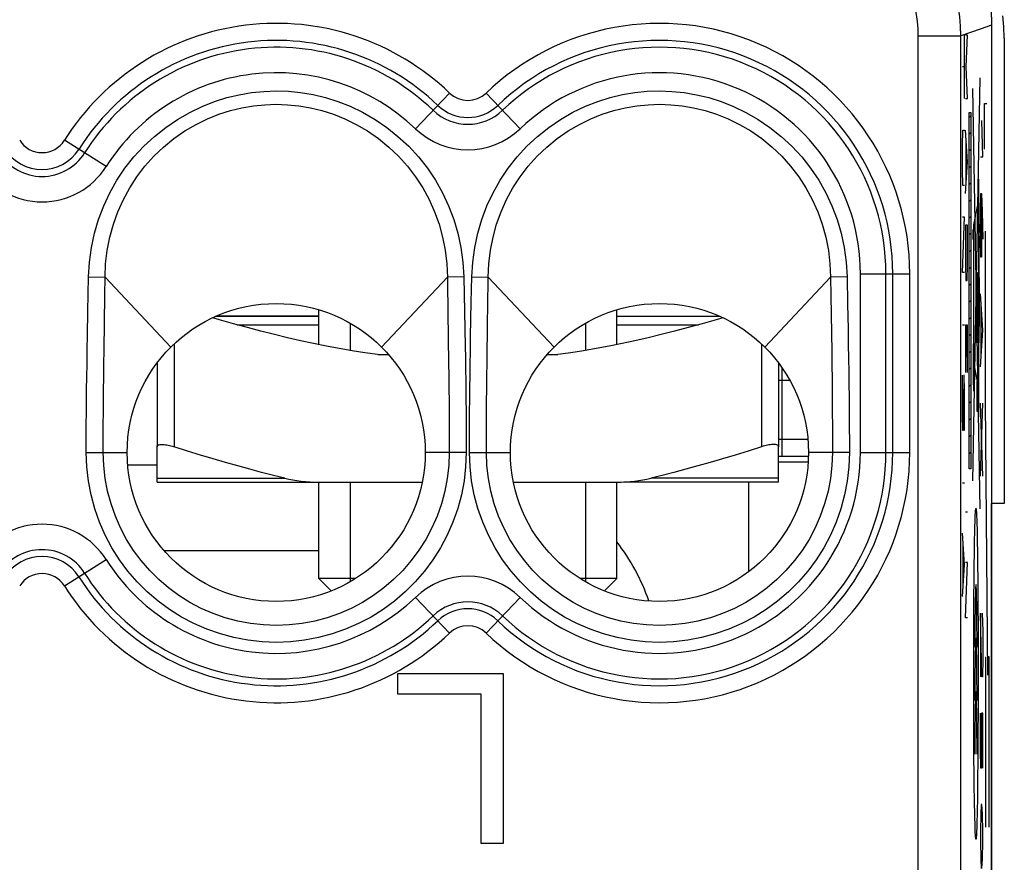
# Model space of a CAD drawing. Units: millimetres. Extents: x 2.3 to 24.9, y -24.2 to 22.8.
# Drawn here: x 13.3 to 24.9, y 5.5 to 15.4 of the extents above; entities that cross this region are included whole.
import ezdxf

# ---------------------------------------------------------------- set-up
doc = ezdxf.new("R2010")
doc.units = ezdxf.units.MM
doc.header["$LTSCALE"] = 15.367
doc.layers.get('0').update_dxf_attribs({"linetype": 'CONTINUOUS'})
for name, color, linetype in [('ASSI', 7, 'CONTINUOUS'), ('CURVE', 7, 'CONTINUOUS'), ('DRAFT', 7, 'CONTINUOUS'), ('RACCORDO', 7, 'CONTINUOUS')]:
    doc.layers.add(name, color=color, linetype=linetype)

msp = doc.modelspace()

# ---------------------------------------------------------------- linework, layer by layer
at = {"color": 250, "linetype": 'CONTINUOUS'}
for p, q in [((24.407, 14.515), (24.407, 15.267)), ((24.442, 15.258), (24.42, 15.258)), ((24.429, 14.887), (24.442, 15.258)), ((24.407, 14.887), (24.385, 14.887)), ((24.442, 14.515), (24.429, 14.887)), ((24.587, 14.758), (24.5, 10.026)), ((24.5, 14.634), (24.587, 9.697)), ((24.42, 14.515), (24.442, 14.515)), ((24.463, 14.35), (24.481, 14.35)), ((24.463, 10.166), (24.463, 14.35)), ((24.481, 14.35), (24.481, 10.166)), ((24.385, 13.958), (24.388, 14.144)), ((24.388, 14.144), (24.407, 14.144)), ((24.442, 13.772), (24.42, 14.144)), ((24.426, 13.525), (24.426, 14.02)), ((24.385, 13.679), (24.385, 13.958)), ((24.42, 13.401), (24.442, 13.772)), ((24.388, 13.494), (24.385, 13.679)), ((24.571, 13.568), (24.571, 11.13)), ((24.407, 13.494), (24.388, 13.494)), ((24.571, 13.327), (24.513, 13.033)), ((24.573, 13.319), (24.573, 13.33)), ((24.574, 13.297), (24.573, 13.319)), ((24.574, 13.263), (24.574, 13.297)), ((24.575, 13.19), (24.574, 13.263)), ((24.577, 13.032), (24.575, 13.19)), ((24.407, 13.122), (24.385, 13.122)), ((24.385, 12.472), (24.407, 13.122)), ((24.442, 13.029), (24.42, 13.029)), ((24.42, 13.029), (24.42, 12.565)), ((24.442, 12.565), (24.442, 13.029)), ((24.509, 12.976), (24.513, 12.976)), ((24.509, 12.858), (24.509, 12.976)), ((24.513, 13.033), (24.513, 11.687)), ((24.571, 13.04), (24.578, 13.04)), ((24.578, 12.775), (24.577, 13.032)), ((24.578, 13.04), (24.578, 12.94)), ((24.513, 12.858), (24.509, 12.858)), ((24.578, 12.94), (24.571, 12.94)), ((24.579, 12.519), (24.578, 12.775)), ((24.42, 12.565), (24.423, 12.379)), ((24.439, 12.379), (24.442, 12.565)), ((24.407, 12.472), (24.385, 12.472)), ((24.423, 12.379), (24.439, 12.379)), ((24.553, 12.47), (24.557, 12.47)), ((24.553, 11.647), (24.553, 12.47)), ((24.557, 12.47), (24.557, 11.647)), ((24.576, 12.415), (24.58, 12.415)), ((24.576, 11.842), (24.576, 12.415)), ((24.58, 12.415), (24.58, 11.842)), ((15.865, 11.858), (16.825, 11.858)), ((20.325, 11.858), (21.285, 11.858)), ((24.407, 11.853), (24.385, 11.853)), ((24.442, 11.853), (24.42, 11.853)), ((24.42, 11.853), (24.42, 11.296)), ((24.433, 11.853), (24.433, 11.482)), ((24.442, 11.296), (24.442, 11.853)), ((24.58, 11.842), (24.576, 11.842)), ((24.577, 11.442), (24.579, 11.842)), ((15.125, 11.63), (15.125, 10.425)), ((22.025, 11.63), (22.025, 10.425)), ((24.557, 11.647), (24.553, 11.647)), ((24.512, 11.393), (24.512, 11.34)), ((24.517, 11.393), (24.517, 11.447)), ((24.52, 11.377), (24.571, 11.108)), ((24.576, 11.272), (24.577, 11.442)), ((24.385, 11.172), (24.386, 11.265)), ((24.401, 11.265), (24.391, 10.615)), ((24.404, 11.265), (24.401, 11.265)), ((24.407, 11.079), (24.404, 11.265)), ((24.574, 11.182), (24.576, 11.272)), ((24.385, 10.801), (24.385, 11.172)), ((24.558, 11.19), (24.565, 11.19)), ((24.558, 10.84), (24.558, 11.19)), ((24.565, 11.19), (24.565, 10.84)), ((24.574, 11.154), (24.574, 11.182)), ((24.407, 10.708), (24.407, 11.079)), ((24.388, 10.615), (24.385, 10.801)), ((24.565, 10.84), (24.558, 10.84)), ((24.406, 10.615), (24.407, 10.708)), ((24.391, 10.615), (24.388, 10.615)), ((24.481, 10.166), (24.463, 10.166)), ((24.407, 9.996), (24.385, 9.996)), ((24.442, 9.656), (24.42, 9.656)), ((24.528, 9.415), (24.53, 9.486)), ((24.551, 9.577), (24.553, 9.519)), ((24.553, 9.519), (24.555, 9.452)), ((24.407, 9.037), (24.385, 9.408)), ((24.526, 9.336), (24.528, 9.415)), ((24.555, 9.452), (24.556, 9.378)), ((24.556, 9.378), (24.558, 9.296)), ((24.391, 8.789), (24.391, 9.284)), ((24.525, 9.249), (24.526, 9.336)), ((24.558, 9.296), (24.559, 9.207)), ((24.522, 9.051), (24.524, 9.154)), ((24.524, 9.154), (24.525, 9.249)), ((24.559, 9.207), (24.561, 9.111)), ((24.385, 8.665), (24.407, 9.037)), ((24.442, 9.067), (24.42, 9.067)), ((24.42, 8.417), (24.442, 9.067)), ((24.521, 8.94), (24.522, 9.051)), ((24.561, 9.111), (24.562, 9.007)), ((24.52, 8.82), (24.521, 8.94)), ((24.562, 9.007), (24.563, 8.895)), ((24.519, 8.691), (24.52, 8.82)), ((24.563, 8.895), (24.564, 8.774)), ((24.518, 8.553), (24.519, 8.691)), ((24.564, 8.774), (24.565, 8.645)), ((24.565, 8.645), (24.566, 8.506)), ((24.517, 8.406), (24.518, 8.553)), ((24.566, 8.506), (24.567, 8.373)), ((24.442, 8.417), (24.42, 8.417)), ((24.516, 8.25), (24.517, 8.406)), ((24.567, 8.373), (24.567, 8.184)), ((24.516, 8.085), (24.516, 8.25)), ((24.567, 8.184), (24.568, 8.051)), ((24.516, 7.913), (24.516, 8.085)), ((24.568, 8.051), (24.568, 7.913)), ((24.516, 7.738), (24.516, 7.913)), ((24.568, 7.913), (24.568, 7.774)), ((24.568, 7.774), (24.568, 7.599)), ((24.516, 7.599), (24.516, 7.738)), ((24.516, 7.461), (24.516, 7.599)), ((24.568, 7.599), (24.568, 7.428)), ((24.516, 7.328), (24.516, 7.461)), ((24.568, 7.428), (24.567, 7.263)), ((24.517, 7.139), (24.516, 7.328)), ((24.567, 7.263), (24.566, 7.106)), ((24.518, 7.006), (24.517, 7.139)), ((24.566, 7.106), (24.566, 6.959)), ((24.518, 6.868), (24.518, 7.006)), ((24.566, 6.959), (24.565, 6.822)), ((24.519, 6.739), (24.518, 6.868)), ((24.565, 6.822), (24.564, 6.694)), ((24.52, 6.619), (24.519, 6.739)), ((24.522, 6.507), (24.52, 6.619)), ((24.564, 6.694), (24.562, 6.574)), ((24.523, 6.403), (24.522, 6.507)), ((24.562, 6.574), (24.561, 6.463)), ((24.524, 6.307), (24.523, 6.403)), ((24.56, 6.36), (24.559, 6.266)), ((24.561, 6.463), (24.56, 6.36)), ((24.526, 6.219), (24.524, 6.307)), ((24.559, 6.266), (24.557, 6.179)), ((24.527, 6.137), (24.526, 6.219)), ((24.529, 6.063), (24.527, 6.137)), ((24.557, 6.179), (24.555, 6.1)), ((24.531, 5.996), (24.529, 6.063)), ((24.555, 6.1), (24.554, 6.029)), ((24.533, 5.939), (24.531, 5.996))]:
    msp.add_line(p, q, dxfattribs=at)
at = {"color": 7, "linetype": 'CONTINUOUS'}
for p, q in [((24.725, 15.378), (24.725, -16.862)), ((24.463, 14.297), (24.481, 14.314)), ((24.463, 14.099), (24.481, 14.117)), ((24.463, 13.902), (24.481, 13.919)), ((24.463, 13.704), (24.481, 13.722)), ((24.463, 13.506), (24.481, 13.524)), ((24.463, 13.309), (24.481, 13.327)), ((24.463, 13.111), (24.481, 13.129)), ((24.463, 12.914), (24.481, 12.932)), ((24.463, 12.716), (24.481, 12.734)), ((24.463, 12.519), (24.481, 12.536)), ((24.463, 12.321), (24.481, 12.339)), ((24.463, 12.123), (24.481, 12.141)), ((16.825, 11.624), (16.825, 12.034)), ((20.325, 11.624), (20.325, 12.034)), ((15.618, 11.958), (16.825, 11.958)), ((20.325, 11.958), (21.532, 11.958)), ((24.463, 11.926), (24.481, 11.944)), ((17.193, 11.877), (17.193, 11.556)), ((19.957, 11.877), (19.957, 11.556)), ((24.463, 11.728), (24.481, 11.746)), ((17.518, 11.508), (17.644, 11.508)), ((19.506, 11.508), (19.632, 11.508)), ((24.463, 11.531), (24.481, 11.549)), ((14.925, 11.407), (14.925, 10.425)), ((22.225, 11.407), (22.225, 10.425)), ((24.463, 11.333), (24.481, 11.351)), ((24.463, 11.136), (24.481, 11.153)), ((24.463, 10.938), (24.481, 10.956)), ((24.463, 10.74), (24.481, 10.758)), ((24.463, 10.543), (24.481, 10.561)), ((24.463, 10.345), (24.481, 10.363)), ((16.825, 8.876), (16.825, 10.008)), ((17.193, 10.008), (17.193, 8.839)), ((19.957, 10.008), (19.957, 8.839)), ((20.325, 8.876), (20.325, 10.008)), ((21.875, 8.959), (21.875, 10.008)), ((17.253, 8.876), (16.825, 8.876)), ((16.825, 8.876), (16.97, 8.731)), ((20.325, 8.876), (19.897, 8.876)), ((20.325, 8.876), (20.18, 8.731)), ((18.992, 7.758), (17.749, 7.758)), ((17.749, 7.758), (17.749, 7.524)), ((18.992, 5.767), (18.992, 7.758)), ((17.749, 7.524), (18.728, 7.524)), ((18.728, 7.524), (18.728, 5.767)), ((18.728, 5.767), (18.992, 5.767))]:
    msp.add_line(p, q, dxfattribs=at)
for points in [[(24.66, 15.881), (24.676, 15.82), (24.689, 15.757), (24.7, 15.695), (24.709, 15.631), (24.716, 15.568), (24.721, 15.505), (24.724, 15.441), (24.725, 15.378)], [(24.875, 15.225), (24.871, 15.356), (24.858, 15.485)], [(17.518, 11.508), (17.367, 11.529), (17.217, 11.552), (17.066, 11.578), (16.915, 11.606), (16.764, 11.637), (16.612, 11.67), (16.458, 11.705), (16.304, 11.742), (16.146, 11.782), (15.987, 11.824), (15.824, 11.869), (15.657, 11.917), (15.58, 11.941)], [(21.57, 11.941), (21.493, 11.917), (21.325, 11.869), (21.163, 11.824), (21.003, 11.782), (20.846, 11.742), (20.691, 11.705), (20.538, 11.669), (20.386, 11.637), (20.235, 11.606), (20.084, 11.578), (19.933, 11.552), (19.783, 11.529), (19.632, 11.508)], [(14.925, 10.425), (14.926, 10.43), (14.928, 10.435), (14.932, 10.439), (14.937, 10.443), (14.944, 10.446), (14.952, 10.448), (14.962, 10.45), (14.972, 10.451), (14.984, 10.451), (14.996, 10.451), (15.01, 10.45), (15.024, 10.448), (15.039, 10.446), (15.056, 10.443), (15.072, 10.439), (15.089, 10.435), (15.107, 10.43), (15.125, 10.425)], [(22.225, 10.425), (22.224, 10.43), (22.222, 10.435), (22.218, 10.439), (22.213, 10.443), (22.206, 10.446), (22.198, 10.448), (22.188, 10.45), (22.178, 10.451), (22.166, 10.451), (22.154, 10.451), (22.14, 10.45), (22.126, 10.448), (22.111, 10.446), (22.094, 10.443), (22.078, 10.439), (22.061, 10.435), (22.043, 10.43), (22.025, 10.425)]]:
    msp.add_lwpolyline(points, dxfattribs=at)
at = {"color": 250, "linetype": 'CONTINUOUS'}
for points in [[(24.573, 13.33), (24.573, 13.335), (24.572, 13.339), (24.572, 13.343), (24.572, 13.346), (24.572, 13.349), (24.572, 13.351), (24.571, 13.352), (24.571, 13.352)], [(24.579, 12.415), (24.579, 12.441), (24.579, 12.519)], [(24.515, 11.711), (24.514, 11.705), (24.513, 11.687), (24.512, 11.658), (24.511, 11.618), (24.51, 11.57), (24.51, 11.515), (24.509, 11.456), (24.509, 11.393), (24.509, 11.332), (24.51, 11.272), (24.51, 11.217), (24.511, 11.169), (24.512, 11.129), (24.513, 11.1), (24.514, 11.082), (24.515, 11.076)], [(24.515, 11.076), (24.516, 11.082), (24.517, 11.1), (24.518, 11.129), (24.519, 11.169), (24.519, 11.217), (24.52, 11.271), (24.52, 11.33), (24.52, 11.393), (24.52, 11.455), (24.52, 11.514), (24.519, 11.569), (24.519, 11.618), (24.518, 11.657), (24.517, 11.686), (24.516, 11.705), (24.515, 11.711)], [(24.515, 11.534), (24.514, 11.531), (24.514, 11.523), (24.513, 11.51), (24.513, 11.493), (24.513, 11.471), (24.512, 11.447), (24.512, 11.393)], [(24.517, 11.447), (24.517, 11.471), (24.516, 11.493), (24.516, 11.51), (24.516, 11.523), (24.515, 11.531), (24.515, 11.534)], [(24.512, 11.34), (24.513, 11.315), (24.513, 11.294), (24.513, 11.276), (24.514, 11.264), (24.514, 11.256), (24.515, 11.253)], [(24.515, 11.253), (24.515, 11.255), (24.516, 11.263), (24.516, 11.276), (24.516, 11.294), (24.517, 11.315), (24.517, 11.339), (24.517, 11.393)], [(24.573, 11.161), (24.572, 11.157), (24.572, 11.146), (24.571, 11.128), (24.571, 11.104), (24.57, 11.075), (24.57, 11.042), (24.57, 11.006), (24.57, 10.968), (24.57, 10.931), (24.57, 10.895), (24.57, 10.861), (24.571, 10.832), (24.571, 10.808), (24.572, 10.79), (24.572, 10.779), (24.573, 10.775)], [(24.573, 10.775), (24.574, 10.779), (24.574, 10.79), (24.575, 10.808), (24.575, 10.832), (24.576, 10.861), (24.576, 10.894), (24.576, 10.93), (24.576, 10.968), (24.576, 11.005), (24.576, 11.041), (24.576, 11.075), (24.575, 11.104), (24.575, 11.128), (24.574, 11.146), (24.574, 11.157), (24.573, 11.161)], [(24.53, 9.486), (24.532, 9.549), (24.532, 9.576), (24.533, 9.602), (24.534, 9.624), (24.535, 9.644), (24.536, 9.661), (24.537, 9.675), (24.539, 9.686), (24.54, 9.694), (24.541, 9.699), (24.542, 9.701)], [(24.542, 9.701), (24.543, 9.699), (24.544, 9.694), (24.545, 9.686), (24.546, 9.675), (24.547, 9.661), (24.548, 9.645), (24.549, 9.625), (24.55, 9.602), (24.551, 9.577)], [(24.554, 6.029), (24.552, 5.967), (24.551, 5.939), (24.55, 5.914), (24.549, 5.891), (24.548, 5.872), (24.547, 5.855), (24.546, 5.841), (24.545, 5.83), (24.544, 5.822), (24.543, 5.817), (24.542, 5.815)], [(24.542, 5.815), (24.541, 5.817), (24.54, 5.822), (24.539, 5.829), (24.538, 5.84), (24.536, 5.854), (24.535, 5.871), (24.534, 5.891), (24.533, 5.913), (24.533, 5.939)]]:
    msp.add_lwpolyline(points, dxfattribs=at)
at = {"color": 7, "linetype": 'CONTINUOUS'}
for centre in [(16.325, 10.358), (20.825, 10.358)]:
    msp.add_circle(centre, 1.75, dxfattribs=at)
at = {"color": 250, "linetype": 'CONTINUOUS'}
for centre in [(24.542, 8.072), (24.542, 7.443), (24.542, 6.814)]:
    msp.add_ellipse(centre, major_axis=(0, 0.735), ratio=0.017455, start_param=-1.570796, end_param=1.570796, dxfattribs=at)
at = {"layer": 'ASSI', "color": 250, "linetype": 'CONTINUOUS'}
for p, q in [((24.605, 15.336), (24.365, 15.252)), ((24.725, 15.378), (24.605, 15.336)), ((23.865, 15.252), (24.365, 15.252)), ((23.865, -16.736), (23.865, 15.252)), ((24.365, -16.736), (24.365, 15.252)), ((18.36, 14.579), (17.959, 14.161)), ((19.191, 14.161), (18.79, 14.579)), ((14.328, 13.716), (13.837, 14.025)), ((14.122, 12.419), (14.315, 12.416)), ((14.312, 12.206), (14.315, 12.416)), ((14.315, 12.416), (15.088, 11.595)), ((18.335, 12.416), (17.562, 11.595)), ((18.528, 12.419), (18.335, 12.416)), ((18.528, 12.419), (18.544, 11.601)), ((18.622, 12.419), (18.815, 12.416)), ((18.81, 12.063), (18.815, 12.416)), ((19.588, 11.595), (18.815, 12.416)), ((22.062, 11.595), (22.835, 12.416)), ((23.028, 12.419), (22.835, 12.416)), ((22.835, 12.416), (22.838, 12.199)), ((23.028, 12.419), (23.034, 12.1)), ((23.185, 12.458), (23.765, 12.458)), ((23.185, 10.358), (23.185, 12.458)), ((23.485, 10.358), (23.485, 12.458)), ((23.565, 10.358), (23.565, 12.458)), ((23.765, 10.358), (23.765, 12.458)), ((14.303, 11.559), (14.312, 12.206)), ((22.838, 12.199), (22.848, 11.542)), ((23.034, 12.1), (23.04, 11.81)), ((18.341, 12.006), (18.349, 11.404)), ((23.04, 11.81), (23.043, 11.631)), ((14.106, 11.562), (14.109, 11.735)), ((18.605, 11.535), (18.608, 11.72)), ((18.803, 11.595), (18.805, 11.717)), ((18.544, 11.601), (18.546, 11.473)), ((18.801, 11.401), (18.803, 11.595)), ((23.043, 11.631), (23.046, 11.463)), ((14.103, 11.399), (14.106, 11.562)), ((14.301, 11.396), (14.303, 11.559)), ((18.546, 11.473), (18.548, 11.338)), ((18.603, 11.404), (18.605, 11.535)), ((22.848, 11.542), (22.85, 11.379)), ((23.046, 11.463), (23.049, 11.304)), ((14.1, 11.243), (14.103, 11.399)), ((14.299, 11.24), (14.301, 11.396)), ((18.349, 11.404), (18.351, 11.264)), ((18.548, 11.338), (18.55, 11.194)), ((18.601, 11.264), (18.603, 11.404)), ((18.799, 11.261), (18.801, 11.401)), ((22.85, 11.379), (22.852, 11.226)), ((14.099, 11.096), (14.1, 11.243)), ((14.297, 11.093), (14.299, 11.24)), ((18.351, 11.264), (18.353, 11.115)), ((18.599, 11.114), (18.601, 11.264)), ((18.797, 11.111), (18.799, 11.261)), ((22.852, 11.226), (22.853, 11.081)), ((23.049, 11.304), (23.051, 11.155)), ((18.597, 10.951), (18.599, 11.114)), ((18.796, 10.949), (18.797, 11.111)), ((23.051, 11.155), (23.052, 11.013)), ((14.097, 10.955), (14.099, 11.096)), ((14.296, 10.953), (14.297, 11.093)), ((22.853, 11.081), (22.854, 10.943)), ((23.052, 11.013), (23.054, 10.878)), ((14.096, 10.821), (14.097, 10.955)), ((14.295, 10.82), (14.296, 10.953)), ((18.794, 10.778), (18.796, 10.949)), ((22.854, 10.943), (22.855, 10.812)), ((23.054, 10.878), (23.055, 10.75)), ((14.095, 10.694), (14.096, 10.821)), ((14.294, 10.693), (14.295, 10.82)), ((22.855, 10.812), (22.856, 10.688)), ((14.094, 10.575), (14.095, 10.694)), ((14.293, 10.574), (14.294, 10.693)), ((22.856, 10.688), (22.857, 10.571)), ((23.055, 10.75), (23.055, 10.629)), ((14.094, 10.463), (14.094, 10.575)), ((14.293, 10.462), (14.293, 10.574)), ((22.857, 10.571), (22.857, 10.461)), ((23.055, 10.629), (23.056, 10.515)), ((14.094, 10.358), (14.094, 10.463)), ((14.293, 10.358), (14.293, 10.462)), ((22.857, 10.461), (22.857, 10.358)), ((14.094, 10.358), (14.575, 10.358)), ((18.556, 10.358), (18.075, 10.358)), ((18.594, 10.358), (19.075, 10.358)), ((23.056, 10.358), (22.575, 10.358)), ((23.185, 10.358), (23.765, 10.358)), ((13.837, 8.791), (14.328, 9.1)), ((18.36, 8.237), (17.959, 8.655)), ((18.79, 8.237), (19.191, 8.655))]:
    msp.add_line(p, q, dxfattribs=at)
at = {"layer": 'ASSI', "color": 7, "linetype": 'CONTINUOUS'}
for p, q in [((24.725, 15.378), (24.725, -16.862)), ((14.925, 10.208), (14.582, 10.208)), ((15.007, 9.208), (16.825, 9.208)), ((18.992, 7.758), (17.749, 7.758)), ((17.749, 7.758), (17.749, 7.524)), ((18.992, 5.767), (18.992, 7.758)), ((17.749, 7.524), (18.728, 7.524)), ((18.728, 7.524), (18.728, 5.767)), ((18.728, 5.767), (18.992, 5.767))]:
    msp.add_line(p, q, dxfattribs=at)
at = {"layer": 'ASSI', "color": 250, "linetype": 'CONTINUOUS'}
for points in [[(24.365, 15.252), (24.362, 15.364), (24.353, 15.476), (24.337, 15.587), (24.315, 15.697), (24.287, 15.806), (24.253, 15.913), (24.213, 16.018), (24.167, 16.12), (24.116, 16.22), (24.058, 16.317), (23.996, 16.41), (23.929, 16.5)], [(23.865, 15.252), (23.863, 15.336), (23.856, 15.42), (23.844, 15.503), (23.828, 15.586), (23.807, 15.668), (23.781, 15.748), (23.751, 15.827), (23.716, 15.904), (23.678, 15.979), (23.635, 16.051), (23.588, 16.12), (23.538, 16.188)], [(14.122, 12.419), (14.133, 12.594), (14.155, 12.765), (14.191, 12.932), (14.239, 13.095), (14.3, 13.255), (14.371, 13.408), (14.454, 13.555), (14.549, 13.696), (14.653, 13.829), (14.769, 13.954), (14.895, 14.071), (15.027, 14.177), (15.165, 14.271), (15.309, 14.353), (15.455, 14.423), (15.6, 14.481), (15.746, 14.526), (15.891, 14.56), (16.036, 14.585), (16.18, 14.599), (16.324, 14.604), (16.468, 14.6), (16.612, 14.585), (16.757, 14.561), (16.903, 14.526), (17.049, 14.481), (17.194, 14.424), (17.34, 14.354), (17.485, 14.271), (17.623, 14.177), (17.755, 14.071), (17.881, 13.954), (17.996, 13.829), (18.101, 13.697), (18.195, 13.556), (18.278, 13.409), (18.35, 13.255), (18.411, 13.096), (18.459, 12.932), (18.494, 12.765), (18.517, 12.594), (18.528, 12.419)], [(18.622, 12.419), (18.633, 12.594), (18.656, 12.765), (18.691, 12.932), (18.739, 13.096), (18.8, 13.255), (18.872, 13.409), (18.955, 13.556), (19.049, 13.697), (19.154, 13.829), (19.269, 13.954), (19.395, 14.071), (19.527, 14.177), (19.665, 14.271), (19.81, 14.354), (19.956, 14.424), (20.101, 14.481), (20.247, 14.526), (20.393, 14.561), (20.538, 14.585), (20.682, 14.6), (20.826, 14.604), (20.97, 14.599), (21.114, 14.585), (21.259, 14.56), (21.404, 14.526), (21.55, 14.481), (21.695, 14.423), (21.841, 14.353), (21.985, 14.271), (22.123, 14.177), (22.255, 14.071), (22.381, 13.954), (22.497, 13.829), (22.601, 13.696), (22.696, 13.555), (22.779, 13.408), (22.85, 13.255), (22.911, 13.095), (22.959, 12.932), (22.995, 12.765), (23.017, 12.594), (23.028, 12.419)], [(14.315, 12.416), (14.322, 12.575), (14.341, 12.732), (14.371, 12.887), (14.413, 13.039), (14.466, 13.185), (14.53, 13.328), (14.605, 13.465), (14.689, 13.595), (14.784, 13.72), (14.889, 13.837), (15.003, 13.946), (15.124, 14.045), (15.252, 14.134), (15.384, 14.212), (15.519, 14.277), (15.653, 14.331), (15.788, 14.374), (15.923, 14.407), (16.057, 14.43), (16.19, 14.443), (16.324, 14.448), (16.458, 14.443), (16.591, 14.43), (16.726, 14.407), (16.861, 14.374), (16.996, 14.331), (17.13, 14.278), (17.265, 14.212), (17.398, 14.134), (17.525, 14.045), (17.647, 13.946), (17.761, 13.837), (17.866, 13.72), (17.961, 13.596), (18.045, 13.465), (18.12, 13.328), (18.184, 13.186), (18.237, 13.039), (18.279, 12.888), (18.309, 12.733), (18.328, 12.575), (18.335, 12.416)], [(18.815, 12.416), (18.822, 12.575), (18.841, 12.733), (18.871, 12.888), (18.913, 13.039), (18.966, 13.186), (19.03, 13.328), (19.105, 13.465), (19.189, 13.596), (19.284, 13.72), (19.389, 13.837), (19.503, 13.946), (19.625, 14.045), (19.752, 14.134), (19.885, 14.212), (20.02, 14.278), (20.154, 14.331), (20.289, 14.374), (20.424, 14.407), (20.559, 14.43), (20.692, 14.443), (20.826, 14.448), (20.96, 14.443), (21.093, 14.43), (21.227, 14.407), (21.362, 14.374), (21.497, 14.331), (21.631, 14.277), (21.766, 14.212), (21.898, 14.134), (22.026, 14.045), (22.147, 13.946), (22.261, 13.837), (22.366, 13.72), (22.461, 13.595), (22.545, 13.465), (22.62, 13.328), (22.684, 13.185), (22.737, 13.039), (22.779, 12.887), (22.809, 12.732), (22.828, 12.575), (22.835, 12.416)], [(14.109, 11.735), (14.114, 12.012), (14.122, 12.419)], [(18.335, 12.416), (18.336, 12.355), (18.341, 12.006)], [(18.608, 11.72), (18.616, 12.124), (18.622, 12.419)], [(18.805, 11.717), (18.808, 11.892), (18.81, 12.063)], [(18.353, 11.115), (18.354, 10.952), (18.355, 10.867), (18.356, 10.78), (18.356, 10.692), (18.357, 10.606), (18.357, 10.522), (18.357, 10.439), (18.357, 10.358)], [(18.55, 11.194), (18.552, 11.037), (18.553, 10.953), (18.554, 10.869), (18.554, 10.782), (18.555, 10.693), (18.555, 10.606), (18.556, 10.522), (18.556, 10.439), (18.556, 10.358)], [(18.594, 10.358), (18.594, 10.439), (18.594, 10.521), (18.595, 10.605), (18.595, 10.692), (18.596, 10.78), (18.596, 10.866), (18.597, 10.951)], [(18.793, 10.358), (18.793, 10.521), (18.793, 10.604), (18.794, 10.691), (18.794, 10.778)], [(23.056, 10.515), (23.056, 10.409), (23.056, 10.358)], [(18.556, 10.358), (18.549, 10.189), (18.531, 10.023), (18.5, 9.859), (18.456, 9.698), (18.4, 9.539), (18.333, 9.386), (18.255, 9.239), (18.166, 9.098), (18.067, 8.964), (17.958, 8.838), (17.84, 8.721), (17.714, 8.612), (17.581, 8.514), (17.439, 8.425), (17.293, 8.348), (17.14, 8.281), (16.983, 8.226), (16.822, 8.183), (16.658, 8.152), (16.492, 8.133), (16.326, 8.127), (16.159, 8.133), (15.993, 8.152), (15.829, 8.183), (15.669, 8.226), (15.511, 8.281), (15.359, 8.347), (15.212, 8.425), (15.07, 8.513), (14.937, 8.612), (14.811, 8.72), (14.692, 8.837), (14.584, 8.963), (14.485, 9.097), (14.395, 9.238), (14.317, 9.385), (14.25, 9.538), (14.194, 9.697), (14.151, 9.859), (14.119, 10.022), (14.101, 10.189), (14.094, 10.358)], [(18.357, 10.358), (18.351, 10.204), (18.334, 10.052), (18.305, 9.902), (18.265, 9.754), (18.215, 9.611), (18.153, 9.471), (18.082, 9.337), (18.001, 9.209), (17.911, 9.087), (17.812, 8.973), (17.704, 8.866), (17.589, 8.767), (17.468, 8.678), (17.339, 8.597), (17.205, 8.527), (17.067, 8.466), (16.924, 8.416), (16.777, 8.377), (16.628, 8.349), (16.477, 8.332), (16.325, 8.326), (16.174, 8.332), (16.023, 8.349), (15.874, 8.377), (15.727, 8.416), (15.584, 8.466), (15.445, 8.526), (15.311, 8.597), (15.183, 8.677), (15.061, 8.767), (14.946, 8.865), (14.839, 8.972), (14.74, 9.087), (14.649, 9.208), (14.568, 9.337), (14.497, 9.471), (14.436, 9.61), (14.385, 9.754), (14.345, 9.902), (14.316, 10.052), (14.299, 10.204), (14.293, 10.358)], [(23.056, 10.358), (23.049, 10.189), (23.031, 10.022), (22.999, 9.859), (22.956, 9.697), (22.9, 9.538), (22.833, 9.385), (22.755, 9.238), (22.665, 9.097), (22.566, 8.963), (22.458, 8.837), (22.339, 8.72), (22.213, 8.612), (22.08, 8.513), (21.938, 8.425), (21.791, 8.347), (21.639, 8.281), (21.481, 8.226), (21.321, 8.183), (21.157, 8.152), (20.991, 8.133), (20.824, 8.127), (20.658, 8.133), (20.492, 8.152), (20.328, 8.183), (20.167, 8.226), (20.01, 8.281), (19.857, 8.348), (19.711, 8.425), (19.569, 8.514), (19.436, 8.612), (19.31, 8.721), (19.192, 8.838), (19.083, 8.964), (18.984, 9.098), (18.895, 9.239), (18.817, 9.386), (18.75, 9.539), (18.694, 9.698), (18.65, 9.859), (18.619, 10.023), (18.601, 10.189), (18.594, 10.358)], [(22.857, 10.358), (22.851, 10.204), (22.834, 10.052), (22.805, 9.902), (22.765, 9.754), (22.714, 9.61), (22.653, 9.471), (22.582, 9.337), (22.501, 9.208), (22.41, 9.087), (22.311, 8.972), (22.204, 8.865), (22.089, 8.767), (21.967, 8.677), (21.839, 8.597), (21.705, 8.526), (21.566, 8.466), (21.423, 8.416), (21.276, 8.377), (21.127, 8.349), (20.976, 8.332), (20.825, 8.326), (20.673, 8.332), (20.522, 8.349), (20.373, 8.377), (20.226, 8.416), (20.083, 8.466), (19.945, 8.527), (19.811, 8.597), (19.682, 8.678), (19.561, 8.767), (19.446, 8.866), (19.338, 8.973), (19.239, 9.087), (19.149, 9.209), (19.068, 9.337), (18.997, 9.471), (18.935, 9.611), (18.885, 9.754), (18.845, 9.902), (18.816, 10.052), (18.799, 10.204), (18.793, 10.358)]]:
    msp.add_lwpolyline(points, dxfattribs=at)
at = {"layer": 'ASSI', "color": 7, "linetype": 'CONTINUOUS'}
msp.add_lwpolyline([(24.676, 15.82), (24.689, 15.757), (24.7, 15.695), (24.709, 15.631), (24.716, 15.568), (24.721, 15.505), (24.724, 15.441), (24.725, 15.378)], dxfattribs=at)
for centre in [(16.325, 10.358), (20.825, 10.358)]:
    msp.add_circle(centre, 1.75, dxfattribs=at)
at = {"layer": 'ASSI', "color": 250, "linetype": 'CONTINUOUS'}
for centre, radius, start, end in [((16.325, 12.458), 2.94, 46.1869, 147.7958), ((20.825, 12.458), 2.94, 0, 133.8131), ((16.325, 12.458), 2.74, 46.1869, 147.7958), ((20.825, 12.458), 2.74, 0, 133.8131), ((16.325, 12.458), 2.66, 46.1869, 147.7958), ((20.825, 12.458), 2.66, 0, 133.8131), ((16.325, 12.458), 2.36, 46.1869, 147.7958), ((20.825, 12.458), 2.36, 0, 133.8131), ((18.575, 14.803), 0.31, 226.1869, 313.8131), ((18.575, 14.803), 0.59, 226.1869, 313.8131), ((18.575, 14.803), 0.51, 226.1869, 313.8131), ((18.575, 14.803), 0.89, 226.1869, 313.8131), ((13.575, 14.19), 0.31, 212.2042, 327.7958), ((13.575, 14.19), 0.59, 212.2042, 327.7958), ((13.575, 14.19), 0.51, 212.2042, 327.7958), ((13.575, 14.19), 0.889, 212.2042, 327.7958), ((20.825, 10.358), 2.94, 226.1869, 360), ((20.825, 10.358), 2.74, 226.1869, 360), ((20.825, 10.358), 2.66, 226.1869, 360), ((20.825, 10.358), 2.36, 226.1869, 360), ((13.575, 8.626), 0.889, 32.2042, 147.7958), ((13.575, 8.626), 0.59, 32.2042, 147.7958), ((13.575, 8.626), 0.51, 32.2042, 147.7958), ((16.325, 10.358), 2.36, 212.2042, 313.8131), ((13.575, 8.626), 0.31, 32.2042, 147.7958), ((16.325, 10.358), 2.66, 212.2042, 313.8131), ((16.325, 10.358), 2.94, 212.2042, 313.8131), ((16.325, 10.358), 2.74, 212.2042, 313.8131), ((18.575, 8.013), 0.89, 46.1869, 133.8131), ((18.575, 8.013), 0.59, 46.1869, 133.8131), ((18.575, 8.013), 0.51, 46.1869, 133.8131), ((18.575, 8.013), 0.31, 46.1869, 133.8131)]:
    msp.add_arc(centre, radius, start, end, dxfattribs=at)
at = {"layer": 'ASSI', "color": 7, "linetype": 'CONTINUOUS'}
msp.add_arc((18.475, 7.858), 2.35, 18.7554, 38.0504, dxfattribs=at)
at = {"layer": 'CURVE', "color": 250, "linetype": 'CONTINUOUS'}
for p, q in [((24.642, 14.458), (24.669, 14.458)), ((24.642, 13.922), (24.642, 14.458)), ((24.621, 13.829), (24.613, 14.258)), ((24.594, 13.829), (24.621, 13.829)), ((24.594, 13.187), (24.598, 13.401)), ((24.598, 13.401), (24.607, 13.401)), ((24.607, 13.401), (24.615, 13.187)), ((24.609, 13.329), (24.609, 12.865)), ((24.594, 12.865), (24.594, 13.187)), ((24.615, 13.187), (24.621, 12.865)), ((24.655, 10.958), (24.655, 12.958)), ((24.598, 12.651), (24.594, 12.865)), ((24.609, 12.865), (24.606, 12.651)), ((24.606, 12.651), (24.598, 12.651)), ((24.621, 11.794), (24.594, 12.222)), ((24.602, 11.508), (24.602, 12.079)), ((16.825, 11.958), (15.618, 11.958)), ((20.325, 11.958), (21.532, 11.958)), ((24.594, 11.365), (24.621, 11.794)), ((24.621, 10.079), (24.594, 10.937)), ((24.594, 10.079), (24.621, 10.937)), ((24.682, 7.741), (24.655, 10.958)), ((24.613, 7.722), (24.594, 8.472)), ((24.594, 8.472), (24.594, 7.722)), ((24.615, 8.472), (24.621, 8.258)), ((24.621, 8.258), (24.621, 7.937)), ((24.621, 7.937), (24.617, 7.722)), ((24.655, 7.958), (24.655, 5.958)), ((24.699, 7.958), (24.673, 7.958)), ((24.699, 5.958), (24.699, 7.958)), ((24.617, 7.722), (24.613, 7.722)), ((24.594, 6.865), (24.594, 7.294)), ((24.621, 7.294), (24.609, 7.294)), ((24.609, 7.294), (24.609, 6.865)), ((24.621, 6.651), (24.621, 7.294)), ((24.598, 6.651), (24.594, 6.865)), ((24.609, 6.865), (24.606, 6.651)), ((24.606, 6.651), (24.598, 6.651)), ((24.602, 6.222), (24.598, 6.115)), ((24.613, 6.222), (24.602, 6.222)), ((24.617, 6.115), (24.613, 6.222)), ((24.598, 6.115), (24.594, 5.901)), ((24.621, 5.901), (24.617, 6.115)), ((24.594, 5.901), (24.594, 5.794)), ((24.621, 5.794), (24.621, 5.901)), ((24.594, 5.794), (24.598, 5.579)), ((24.617, 5.579), (24.621, 5.794)), ((24.598, 5.579), (24.602, 5.472)), ((24.613, 5.472), (24.617, 5.579))]:
    msp.add_line(p, q, dxfattribs=at)
at = {"layer": 'DRAFT', "color": 7, "linetype": 'CONTINUOUS'}
for p, q in [((22.571, 10.243), (22.225, 10.243)), ((24.875, 9.758), (24.725, 9.758)), ((24.725, -11.242), (24.725, 9.758))]:
    msp.add_line(p, q, dxfattribs=at)
at = {"layer": 'RACCORDO', "color": 250, "linetype": 'CONTINUOUS'}
for p, q in [((24.605, 15.336), (24.365, 15.252)), ((24.725, 15.378), (24.605, 15.336)), ((23.865, 15.252), (24.365, 15.252)), ((23.865, -16.736), (23.865, 15.252)), ((24.365, -16.736), (24.365, 15.252)), ((18.36, 14.579), (17.959, 14.161)), ((19.191, 14.161), (18.79, 14.579)), ((14.328, 13.716), (13.837, 14.025)), ((14.122, 12.419), (14.315, 12.416)), ((14.312, 12.206), (14.315, 12.416)), ((14.315, 12.416), (15.088, 11.595)), ((18.335, 12.416), (17.562, 11.595)), ((18.528, 12.419), (18.335, 12.416)), ((18.528, 12.419), (18.544, 11.601)), ((18.622, 12.419), (18.815, 12.416)), ((18.81, 12.063), (18.815, 12.416)), ((19.588, 11.595), (18.815, 12.416)), ((22.062, 11.595), (22.835, 12.416)), ((23.028, 12.419), (22.835, 12.416)), ((22.835, 12.416), (22.838, 12.199)), ((23.028, 12.419), (23.034, 12.1)), ((23.185, 12.458), (23.765, 12.458)), ((23.185, 10.358), (23.185, 12.458)), ((23.485, 10.358), (23.485, 12.458)), ((23.565, 10.358), (23.565, 12.458)), ((23.765, 10.358), (23.765, 12.458)), ((14.303, 11.559), (14.312, 12.206)), ((22.838, 12.199), (22.848, 11.542)), ((23.034, 12.1), (23.04, 11.81)), ((18.341, 12.006), (18.349, 11.404)), ((23.04, 11.81), (23.043, 11.631)), ((14.106, 11.562), (14.109, 11.735)), ((18.605, 11.535), (18.608, 11.72)), ((18.803, 11.595), (18.805, 11.717)), ((18.544, 11.601), (18.546, 11.473)), ((18.801, 11.401), (18.803, 11.595)), ((23.043, 11.631), (23.046, 11.463)), ((14.103, 11.399), (14.106, 11.562)), ((14.301, 11.396), (14.303, 11.559)), ((18.546, 11.473), (18.548, 11.338)), ((18.603, 11.404), (18.605, 11.535)), ((22.848, 11.542), (22.85, 11.379)), ((23.046, 11.463), (23.049, 11.304)), ((14.1, 11.243), (14.103, 11.399)), ((14.299, 11.24), (14.301, 11.396)), ((18.349, 11.404), (18.351, 11.264)), ((18.548, 11.338), (18.55, 11.194)), ((18.601, 11.264), (18.603, 11.404)), ((18.799, 11.261), (18.801, 11.401)), ((22.266, 10.314), (22.266, 11.349)), ((22.85, 11.379), (22.852, 11.226)), ((14.099, 11.096), (14.1, 11.243)), ((14.297, 11.093), (14.299, 11.24)), ((18.351, 11.264), (18.353, 11.115)), ((18.599, 11.114), (18.601, 11.264)), ((18.797, 11.111), (18.799, 11.261)), ((22.852, 11.226), (22.853, 11.081)), ((23.049, 11.304), (23.051, 11.155)), ((18.597, 10.951), (18.599, 11.114)), ((18.796, 10.949), (18.797, 11.111)), ((22.357, 11.202), (22.225, 11.202)), ((23.051, 11.155), (23.052, 11.013)), ((14.097, 10.955), (14.099, 11.096)), ((14.296, 10.953), (14.297, 11.093)), ((22.853, 11.081), (22.854, 10.943)), ((23.052, 11.013), (23.054, 10.878)), ((14.096, 10.821), (14.097, 10.955)), ((14.295, 10.82), (14.296, 10.953)), ((18.794, 10.778), (18.796, 10.949)), ((22.854, 10.943), (22.855, 10.812)), ((23.054, 10.878), (23.055, 10.75)), ((14.095, 10.694), (14.096, 10.821)), ((14.294, 10.693), (14.295, 10.82)), ((22.855, 10.812), (22.856, 10.688)), ((14.094, 10.575), (14.095, 10.694)), ((14.293, 10.574), (14.294, 10.693)), ((22.856, 10.688), (22.857, 10.571)), ((23.055, 10.75), (23.055, 10.629)), ((14.094, 10.463), (14.094, 10.575)), ((14.293, 10.462), (14.293, 10.574)), ((22.857, 10.571), (22.857, 10.461)), ((23.055, 10.629), (23.056, 10.515)), ((14.094, 10.358), (14.094, 10.463)), ((14.293, 10.358), (14.293, 10.462)), ((22.225, 10.514), (22.567, 10.514)), ((22.857, 10.461), (22.857, 10.358)), ((14.094, 10.358), (14.575, 10.358)), ((18.556, 10.358), (18.075, 10.358)), ((18.594, 10.358), (19.075, 10.358)), ((22.225, 10.31), (22.266, 10.314)), ((22.266, 10.314), (22.575, 10.314)), ((23.056, 10.358), (22.575, 10.358)), ((23.185, 10.358), (23.765, 10.358)), ((14.925, 10.055), (16.427, 10.055)), ((22.225, 10.055), (20.723, 10.055)), ((13.837, 8.791), (14.328, 9.1)), ((18.36, 8.237), (17.959, 8.655)), ((18.79, 8.237), (19.191, 8.655))]:
    msp.add_line(p, q, dxfattribs=at)
at = {"layer": 'RACCORDO', "color": 7, "linetype": 'CONTINUOUS'}
for p, q in [((24.875, 15.225), (24.875, 9.758)), ((14.925, 10.008), (14.925, 10.425)), ((22.225, 10.008), (22.225, 10.425)), ((14.925, 10.008), (18.039, 10.008)), ((19.111, 10.008), (20.267, 10.008)), ((22.225, 10.008), (20.406, 10.008))]:
    msp.add_line(p, q, dxfattribs=at)
at = {"layer": 'RACCORDO', "color": 250, "linetype": 'CONTINUOUS'}
for points in [[(24.365, 15.252), (24.362, 15.364), (24.353, 15.476), (24.337, 15.587), (24.315, 15.697), (24.287, 15.806), (24.253, 15.913), (24.213, 16.018), (24.167, 16.12), (24.116, 16.22), (24.058, 16.317), (23.996, 16.41), (23.929, 16.5)], [(23.865, 15.252), (23.863, 15.336), (23.856, 15.42), (23.844, 15.503), (23.828, 15.586), (23.807, 15.668), (23.781, 15.748), (23.751, 15.827), (23.716, 15.904), (23.678, 15.979), (23.635, 16.051), (23.588, 16.12), (23.538, 16.188)], [(14.122, 12.419), (14.133, 12.594), (14.155, 12.765), (14.191, 12.932), (14.239, 13.095), (14.3, 13.255), (14.371, 13.408), (14.454, 13.555), (14.549, 13.696), (14.653, 13.829), (14.769, 13.954), (14.895, 14.071), (15.027, 14.177), (15.165, 14.271), (15.309, 14.353), (15.455, 14.423), (15.6, 14.481), (15.746, 14.526), (15.891, 14.56), (16.036, 14.585), (16.18, 14.599), (16.324, 14.604), (16.468, 14.6), (16.612, 14.585), (16.757, 14.561), (16.903, 14.526), (17.049, 14.481), (17.194, 14.424), (17.34, 14.354), (17.485, 14.271), (17.623, 14.177), (17.755, 14.071), (17.881, 13.954), (17.996, 13.829), (18.101, 13.697), (18.195, 13.556), (18.278, 13.409), (18.35, 13.255), (18.411, 13.096), (18.459, 12.932), (18.494, 12.765), (18.517, 12.594), (18.528, 12.419)], [(18.622, 12.419), (18.633, 12.594), (18.656, 12.765), (18.691, 12.932), (18.739, 13.096), (18.8, 13.255), (18.872, 13.409), (18.955, 13.556), (19.049, 13.697), (19.154, 13.829), (19.269, 13.954), (19.395, 14.071), (19.527, 14.177), (19.665, 14.271), (19.81, 14.354), (19.956, 14.424), (20.101, 14.481), (20.247, 14.526), (20.393, 14.561), (20.538, 14.585), (20.682, 14.6), (20.826, 14.604), (20.97, 14.599), (21.114, 14.585), (21.259, 14.56), (21.404, 14.526), (21.55, 14.481), (21.695, 14.423), (21.841, 14.353), (21.985, 14.271), (22.123, 14.177), (22.255, 14.071), (22.381, 13.954), (22.497, 13.829), (22.601, 13.696), (22.696, 13.555), (22.779, 13.408), (22.85, 13.255), (22.911, 13.095), (22.959, 12.932), (22.995, 12.765), (23.017, 12.594), (23.028, 12.419)], [(14.315, 12.416), (14.322, 12.575), (14.341, 12.732), (14.371, 12.887), (14.413, 13.039), (14.466, 13.185), (14.53, 13.328), (14.605, 13.465), (14.689, 13.595), (14.784, 13.72), (14.889, 13.837), (15.003, 13.946), (15.124, 14.045), (15.252, 14.134), (15.384, 14.212), (15.519, 14.277), (15.653, 14.331), (15.788, 14.374), (15.923, 14.407), (16.057, 14.43), (16.19, 14.443), (16.324, 14.448), (16.458, 14.443), (16.591, 14.43), (16.726, 14.407), (16.861, 14.374), (16.996, 14.331), (17.13, 14.278), (17.265, 14.212), (17.398, 14.134), (17.525, 14.045), (17.647, 13.946), (17.761, 13.837), (17.866, 13.72), (17.961, 13.596), (18.045, 13.465), (18.12, 13.328), (18.184, 13.186), (18.237, 13.039), (18.279, 12.888), (18.309, 12.733), (18.328, 12.575), (18.335, 12.416)], [(18.815, 12.416), (18.822, 12.575), (18.841, 12.733), (18.871, 12.888), (18.913, 13.039), (18.966, 13.186), (19.03, 13.328), (19.105, 13.465), (19.189, 13.596), (19.284, 13.72), (19.389, 13.837), (19.503, 13.946), (19.625, 14.045), (19.752, 14.134), (19.885, 14.212), (20.02, 14.278), (20.154, 14.331), (20.289, 14.374), (20.424, 14.407), (20.559, 14.43), (20.692, 14.443), (20.826, 14.448), (20.96, 14.443), (21.093, 14.43), (21.227, 14.407), (21.362, 14.374), (21.497, 14.331), (21.631, 14.277), (21.766, 14.212), (21.898, 14.134), (22.026, 14.045), (22.147, 13.946), (22.261, 13.837), (22.366, 13.72), (22.461, 13.595), (22.545, 13.465), (22.62, 13.328), (22.684, 13.185), (22.737, 13.039), (22.779, 12.887), (22.809, 12.732), (22.828, 12.575), (22.835, 12.416)], [(14.109, 11.735), (14.114, 12.012), (14.122, 12.419)], [(18.335, 12.416), (18.336, 12.355), (18.341, 12.006)], [(18.608, 11.72), (18.616, 12.124), (18.622, 12.419)], [(18.805, 11.717), (18.808, 11.892), (18.81, 12.063)], [(18.353, 11.115), (18.354, 10.952), (18.355, 10.867), (18.356, 10.78), (18.356, 10.692), (18.357, 10.606), (18.357, 10.522), (18.357, 10.439), (18.357, 10.358)], [(18.55, 11.194), (18.552, 11.037), (18.553, 10.953), (18.554, 10.869), (18.554, 10.782), (18.555, 10.693), (18.555, 10.606), (18.556, 10.522), (18.556, 10.439), (18.556, 10.358)], [(18.594, 10.358), (18.594, 10.439), (18.594, 10.521), (18.595, 10.605), (18.595, 10.692), (18.596, 10.78), (18.596, 10.866), (18.597, 10.951)], [(18.793, 10.358), (18.793, 10.521), (18.793, 10.604), (18.794, 10.691), (18.794, 10.778)], [(23.056, 10.515), (23.056, 10.409), (23.056, 10.358)], [(18.556, 10.358), (18.549, 10.189), (18.531, 10.023), (18.5, 9.859), (18.456, 9.698), (18.4, 9.539), (18.333, 9.386), (18.255, 9.239), (18.166, 9.098), (18.067, 8.964), (17.958, 8.838), (17.84, 8.721), (17.714, 8.612), (17.581, 8.514), (17.439, 8.425), (17.293, 8.348), (17.14, 8.281), (16.983, 8.226), (16.822, 8.183), (16.658, 8.152), (16.492, 8.133), (16.326, 8.127), (16.159, 8.133), (15.993, 8.152), (15.829, 8.183), (15.669, 8.226), (15.511, 8.281), (15.359, 8.347), (15.212, 8.425), (15.07, 8.513), (14.937, 8.612), (14.811, 8.72), (14.692, 8.837), (14.584, 8.963), (14.485, 9.097), (14.395, 9.238), (14.317, 9.385), (14.25, 9.538), (14.194, 9.697), (14.151, 9.859), (14.119, 10.022), (14.101, 10.189), (14.094, 10.358)], [(18.357, 10.358), (18.351, 10.204), (18.334, 10.052), (18.305, 9.902), (18.265, 9.754), (18.215, 9.611), (18.153, 9.471), (18.082, 9.337), (18.001, 9.209), (17.911, 9.087), (17.812, 8.973), (17.704, 8.866), (17.589, 8.767), (17.468, 8.678), (17.339, 8.597), (17.205, 8.527), (17.067, 8.466), (16.924, 8.416), (16.777, 8.377), (16.628, 8.349), (16.477, 8.332), (16.325, 8.326), (16.174, 8.332), (16.023, 8.349), (15.874, 8.377), (15.727, 8.416), (15.584, 8.466), (15.445, 8.526), (15.311, 8.597), (15.183, 8.677), (15.061, 8.767), (14.946, 8.865), (14.839, 8.972), (14.74, 9.087), (14.649, 9.208), (14.568, 9.337), (14.497, 9.471), (14.436, 9.61), (14.385, 9.754), (14.345, 9.902), (14.316, 10.052), (14.299, 10.204), (14.293, 10.358)], [(23.056, 10.358), (23.049, 10.189), (23.031, 10.022), (22.999, 9.859), (22.956, 9.697), (22.9, 9.538), (22.833, 9.385), (22.755, 9.238), (22.665, 9.097), (22.566, 8.963), (22.458, 8.837), (22.339, 8.72), (22.213, 8.612), (22.08, 8.513), (21.938, 8.425), (21.791, 8.347), (21.639, 8.281), (21.481, 8.226), (21.321, 8.183), (21.157, 8.152), (20.991, 8.133), (20.824, 8.127), (20.658, 8.133), (20.492, 8.152), (20.328, 8.183), (20.167, 8.226), (20.01, 8.281), (19.857, 8.348), (19.711, 8.425), (19.569, 8.514), (19.436, 8.612), (19.31, 8.721), (19.192, 8.838), (19.083, 8.964), (18.984, 9.098), (18.895, 9.239), (18.817, 9.386), (18.75, 9.539), (18.694, 9.698), (18.65, 9.859), (18.619, 10.023), (18.601, 10.189), (18.594, 10.358)], [(22.857, 10.358), (22.851, 10.204), (22.834, 10.052), (22.805, 9.902), (22.765, 9.754), (22.714, 9.61), (22.653, 9.471), (22.582, 9.337), (22.501, 9.208), (22.41, 9.087), (22.311, 8.972), (22.204, 8.865), (22.089, 8.767), (21.967, 8.677), (21.839, 8.597), (21.705, 8.526), (21.566, 8.466), (21.423, 8.416), (21.276, 8.377), (21.127, 8.349), (20.976, 8.332), (20.825, 8.326), (20.673, 8.332), (20.522, 8.349), (20.373, 8.377), (20.226, 8.416), (20.083, 8.466), (19.945, 8.527), (19.811, 8.597), (19.682, 8.678), (19.561, 8.767), (19.446, 8.866), (19.338, 8.973), (19.239, 9.087), (19.149, 9.209), (19.068, 9.337), (18.997, 9.471), (18.935, 9.611), (18.885, 9.754), (18.845, 9.902), (18.816, 10.052), (18.799, 10.204), (18.793, 10.358)], [(22.225, 10.319), (22.241, 10.316), (22.266, 10.314)]]:
    msp.add_lwpolyline(points, dxfattribs=at)
at = {"layer": 'RACCORDO', "color": 7, "linetype": 'CONTINUOUS'}
for points in [[(16.427, 10.055), (16.292, 10.088), (16.154, 10.123), (16.015, 10.16), (15.874, 10.199), (15.731, 10.239), (15.585, 10.282), (15.435, 10.327), (15.282, 10.375), (15.125, 10.425)], [(22.025, 10.425), (21.868, 10.375), (21.715, 10.327), (21.565, 10.282), (21.419, 10.239), (21.276, 10.199), (21.135, 10.16), (20.996, 10.123), (20.858, 10.088), (20.723, 10.055)], [(16.427, 10.055), (16.472, 10.045), (16.519, 10.036), (16.567, 10.029), (16.617, 10.022), (16.668, 10.017), (16.72, 10.013), (16.773, 10.01), (16.828, 10.008), (16.883, 10.008)], [(20.267, 10.008), (20.322, 10.008), (20.377, 10.01), (20.43, 10.013), (20.482, 10.017), (20.533, 10.022), (20.583, 10.029), (20.631, 10.036), (20.678, 10.045), (20.723, 10.055)]]:
    msp.add_lwpolyline(points, dxfattribs=at)
at = {"layer": 'RACCORDO', "color": 250, "linetype": 'CONTINUOUS'}
for centre, radius, start, end in [((16.325, 12.458), 2.94, 46.1869, 147.7958), ((20.825, 12.458), 2.94, 0, 133.8131), ((16.325, 12.458), 2.74, 46.1869, 147.7958), ((20.825, 12.458), 2.74, 0, 133.8131), ((16.325, 12.458), 2.66, 46.1869, 147.7958), ((20.825, 12.458), 2.66, 0, 133.8131), ((16.325, 12.458), 2.36, 46.1869, 147.7958), ((20.825, 12.458), 2.36, 0, 133.8131), ((18.575, 14.803), 0.31, 226.1869, 313.8131), ((18.575, 14.803), 0.59, 226.1869, 313.8131), ((18.575, 14.803), 0.51, 226.1869, 313.8131), ((18.575, 14.803), 0.89, 226.1869, 313.8131), ((13.575, 14.19), 0.31, 212.2042, 327.7958), ((13.575, 14.19), 0.59, 212.2042, 327.7958), ((13.575, 14.19), 0.51, 212.2042, 327.7958), ((13.575, 14.19), 0.889, 212.2042, 327.7958), ((20.825, 10.358), 2.94, 226.1869, 360), ((20.825, 10.358), 2.74, 226.1869, 360), ((20.825, 10.358), 2.66, 226.1869, 360), ((20.825, 10.358), 2.36, 226.1869, 360), ((13.575, 8.626), 0.889, 32.2042, 147.7958), ((13.575, 8.626), 0.59, 32.2042, 147.7958), ((13.575, 8.626), 0.51, 32.2042, 147.7958), ((16.325, 10.358), 2.36, 212.2042, 313.8131), ((13.575, 8.626), 0.31, 32.2042, 147.7958), ((16.325, 10.358), 2.66, 212.2042, 313.8131), ((16.325, 10.358), 2.94, 212.2042, 313.8131), ((16.325, 10.358), 2.74, 212.2042, 313.8131), ((18.575, 8.013), 0.89, 46.1869, 133.8131), ((18.575, 8.013), 0.59, 46.1869, 133.8131), ((18.575, 8.013), 0.51, 46.1869, 133.8131), ((18.575, 8.013), 0.31, 46.1869, 133.8131)]:
    msp.add_arc(centre, radius, start, end, dxfattribs=at)

doc.saveas('drawing.dxf')
